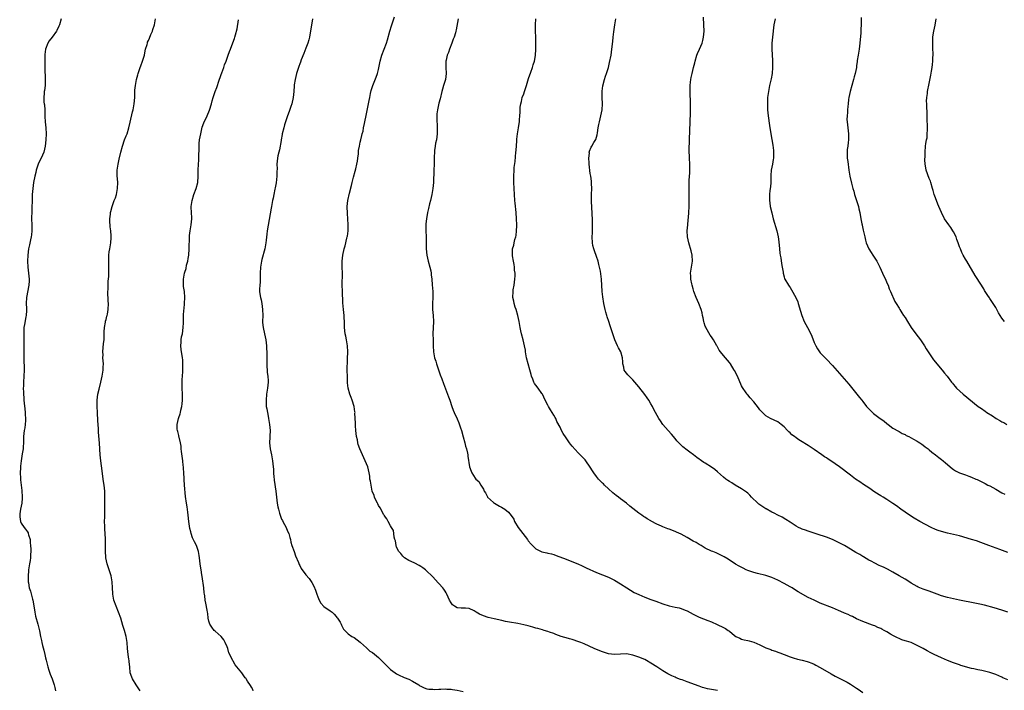
# Model space of a CAD drawing. Units: inches. Extents: x 2574000 to 2577000, y 1557000 to 1560000.
# Drawn here: x 2576028 to 2576354, y 1557851 to 1558073 of the extents above; entities that cross this region are included whole.
import ezdxf

# ---------------------------------------------------------------- set-up
doc = ezdxf.new("R2010")
doc.units = ezdxf.units.IN
doc.header["$MEASUREMENT"] = 0
doc.layers.add('LD25741557_10ft', color=151, linetype='Continuous')

msp = doc.modelspace()

# ---------------------------------------------------------------- linework, layer by layer
at = {"layer": 'LD25741557_10ft'}
for points, elevation in [([(2576042.14, 1558073), (2576041.59, 1558071), (2576041.42, 1558070.58), (2576040.78, 1558069.22), (2576040.65, 1558069), (2576039.22, 1558067), (2576038.24, 1558065.76), (2576037.79, 1558065), (2576036.97, 1558063), (2576036.77, 1558061.23), (2576036.72, 1558060.72), (2576036.74, 1558059), (2576036.79, 1558057.21), (2576036.73, 1558056.73), (2576036.92, 1558053.08), (2576036.9, 1558052.9), (2576036.85, 1558051), (2576036.67, 1558049.33), (2576036.59, 1558049), (2576036.52, 1558048.52), (2576036.39, 1558047), (2576036.48, 1558045.52), (2576036.54, 1558045), (2576036.64, 1558044.64), (2576036.72, 1558043), (2576036.73, 1558041.27), (2576036.8, 1558040.8), (2576036.9, 1558039), (2576037.1, 1558037), (2576037.18, 1558035), (2576037.13, 1558033), (2576036.93, 1558031), (2576036.41, 1558029), (2576035.53, 1558027), (2576034.7, 1558025.3), (2576034.59, 1558025), (2576033.91, 1558023), (2576033.75, 1558022.25), (2576033.44, 1558021), (2576033.05, 1558018.95), (2576032.78, 1558017), (2576032.6, 1558015), (2576032.54, 1558013.46), (2576032.54, 1558012.54), (2576032.49, 1558011), (2576032.42, 1558009.58), (2576032.41, 1558007), (2576032.47, 1558005), (2576032.46, 1558004.46), (2576032.45, 1558003), (2576032.31, 1558001.69), (2576032.21, 1558001), (2576032, 1558000), (2576031.69, 1557998.31), (2576031.41, 1557997), (2576031.11, 1557995), (2576031.02, 1557993), (2576031.16, 1557991), (2576031.42, 1557989), (2576031.58, 1557987), (2576031.54, 1557986.46), (2576031.47, 1557985), (2576030.68, 1557981), (2576030.57, 1557979), (2576030.69, 1557977.31), (2576030.7, 1557977), (2576030.67, 1557976.67), (2576030.64, 1557975), (2576030.54, 1557974.54), (2576030.07, 1557972.07), (2576029.88, 1557971), (2576029.8, 1557969), (2576029.85, 1557967), (2576029.86, 1557965), (2576029.81, 1557962.19), (2576029.81, 1557961), (2576029.9, 1557957), (2576029.86, 1557955), (2576029.74, 1557953), (2576029.7, 1557951.7), (2576029.66, 1557951), (2576029.73, 1557949.73), (2576029.73, 1557949), (2576029.84, 1557947.84), (2576029.87, 1557947), (2576029.94, 1557946.06), (2576030.13, 1557944.13), (2576030.27, 1557943), (2576030.28, 1557942.28), (2576030.42, 1557941), (2576030.33, 1557940.33), (2576030.28, 1557939), (2576030.12, 1557937.88), (2576029.94, 1557937), (2576029.75, 1557935), (2576029.75, 1557933.75), (2576029.73, 1557933), (2576029.64, 1557931.64), (2576029.58, 1557931), (2576029.32, 1557929.32), (2576028.93, 1557927), (2576028.73, 1557925.27), (2576028.73, 1557924.73), (2576028.65, 1557923), (2576028.71, 1557921.29), (2576028.78, 1557920.78), (2576028.96, 1557919), (2576029.2, 1557917.2), (2576029.31, 1557915), (2576029.31, 1557914.69), (2576029.12, 1557913), (2576028.71, 1557911), (2576028.53, 1557909.47), (2576028.46, 1557909), (2576028.5, 1557908.5), (2576028.72, 1557907), (2576029, 1557906.42), (2576029.96, 1557905), (2576030.42, 1557904.42), (2576031, 1557903.5), (2576031.22, 1557903.22), (2576031.31, 1557903), (2576031.4, 1557902.6), (2576031.88, 1557901), (2576031.94, 1557899.94), (2576032.05, 1557899), (2576032.15, 1557897.85), (2576032.14, 1557897), (2576032.05, 1557896.05), (2576032.05, 1557895), (2576031.93, 1557894.07), (2576031.72, 1557893), (2576031.42, 1557891), (2576031.39, 1557890.61), (2576031.28, 1557889), (2576031.28, 1557887), (2576031.33, 1557886.67), (2576031.62, 1557885), (2576031.99, 1557883.99), (2576032.68, 1557881.32), (2576032.78, 1557881), (2576033.14, 1557879.14), (2576033.49, 1557877), (2576033.72, 1557875.72), (2576034.46, 1557873), (2576034.59, 1557872.59), (2576035, 1557870.87), (2576035.35, 1557869), (2576035.64, 1557867.64), (2576035.76, 1557867), (2576036.05, 1557865.95), (2576036.41, 1557864.41), (2576036.79, 1557863), (2576037, 1557861.97), (2576037.18, 1557861.18), (2576037.74, 1557859), (2576038.12, 1557857.88), (2576038.55, 1557856.55), (2576039.18, 1557855), (2576039.86, 1557853), (2576040.09, 1557852.09), (2576040.29, 1557851)], 7770), ([(2576068.27, 1557851), (2576066.98, 1557852.98), (2576065.7, 1557855), (2576065.5, 1557855.5), (2576065, 1557857), (2576064.82, 1557859), (2576064.63, 1557860.63), (2576064.63, 1557861), (2576064.57, 1557861.43), (2576064.29, 1557863), (2576064.1, 1557865), (2576063.99, 1557867), (2576063.67, 1557869), (2576063.1, 1557871), (2576062.57, 1557872.57), (2576062.24, 1557873.76), (2576061.84, 1557875), (2576061.16, 1557877), (2576060.33, 1557879), (2576059.59, 1557881), (2576059.19, 1557883), (2576059.2, 1557883.2), (2576059.14, 1557885), (2576059.05, 1557887), (2576058.63, 1557889), (2576057.32, 1557893), (2576056.88, 1557895), (2576056.76, 1557897.24), (2576056.82, 1557899), (2576056.81, 1557901.19), (2576056.55, 1557904.55), (2576056.58, 1557905.42), (2576056.53, 1557907), (2576056.54, 1557908.54), (2576056.57, 1557909.43), (2576056.63, 1557912.63), (2576056.61, 1557913.39), (2576056.63, 1557915), (2576056.59, 1557916.59), (2576056.57, 1557917), (2576056.36, 1557919), (2576056.2, 1557920.2), (2576056.06, 1557921), (2576055.67, 1557923.67), (2576055.25, 1557927), (2576055.04, 1557929), (2576054.79, 1557932.79), (2576054.5, 1557936.5), (2576054.45, 1557937.55), (2576054.29, 1557940.28), (2576054.26, 1557941), (2576054.19, 1557942.19), (2576054.17, 1557943), (2576054.08, 1557945), (2576054.08, 1557947), (2576054.31, 1557949), (2576054.68, 1557950.68), (2576055.24, 1557953), (2576055.68, 1557955), (2576056.02, 1557957), (2576056.08, 1557957.92), (2576056.1, 1557959), (2576055.99, 1557959.99), (2576055.98, 1557961), (2576056, 1557962), (2576055.96, 1557963), (2576056.2, 1557965.8), (2576056.33, 1557967), (2576056.42, 1557969), (2576056.42, 1557969.58), (2576056.5, 1557971), (2576056.79, 1557972.79), (2576056.82, 1557973.18), (2576057, 1557973.73), (2576057.25, 1557974.75), (2576057.33, 1557975), (2576057.43, 1557975.43), (2576057.74, 1557977), (2576057.8, 1557979), (2576057.73, 1557979.73), (2576057.6, 1557983), (2576057.64, 1557983.64), (2576057.64, 1557985), (2576057.69, 1557986.31), (2576057.86, 1557987.86), (2576057.9, 1557989), (2576057.87, 1557990.13), (2576057.92, 1557991), (2576057.86, 1557993), (2576057.94, 1557994.06), (2576057.94, 1557995), (2576058.03, 1557996.03), (2576058.19, 1557997), (2576058.33, 1557997.67), (2576058.52, 1557999), (2576058.63, 1558000.63), (2576058.67, 1558001), (2576058.66, 1558001.34), (2576058.52, 1558003), (2576058.36, 1558004.36), (2576058.3, 1558005), (2576058.28, 1558005.72), (2576058.28, 1558007), (2576058.47, 1558008.47), (2576058.51, 1558009), (2576058.59, 1558009.41), (2576058.99, 1558011), (2576059.73, 1558013), (2576060.1, 1558013.9), (2576060.42, 1558015), (2576060.83, 1558017), (2576060.89, 1558019), (2576060.71, 1558021.29), (2576060.68, 1558023), (2576060.96, 1558025.04), (2576061.36, 1558026.64), (2576061.91, 1558029), (2576062.41, 1558031), (2576063.12, 1558033), (2576063.68, 1558034.33), (2576063.92, 1558035), (2576064.56, 1558037), (2576065, 1558038.84), (2576065.75, 1558042.25), (2576065.94, 1558043), (2576066.32, 1558045), (2576066.48, 1558047), (2576066.55, 1558048.55), (2576066.55, 1558049.45), (2576066.74, 1558051), (2576067.1, 1558053), (2576067.45, 1558054.55), (2576067.57, 1558055), (2576068.26, 1558057), (2576068.49, 1558057.51), (2576069.08, 1558059), (2576069.66, 1558061), (2576069.85, 1558061.85), (2576070.07, 1558063), (2576070.53, 1558064.53), (2576070.64, 1558065), (2576070.73, 1558065.27), (2576071, 1558065.86), (2576071.33, 1558066.67), (2576071.84, 1558067.84), (2576072.31, 1558069), (2576072.46, 1558069.54), (2576073, 1558071), (2576073.37, 1558073)], 7780), ([(2576105.55, 1557851), (2576105.44, 1557851.44), (2576105, 1557852.18), (2576104.76, 1557852.76), (2576103.78, 1557854.22), (2576103.28, 1557855), (2576103.17, 1557855.17), (2576103, 1557855.36), (2576102.35, 1557856.35), (2576101.86, 1557857), (2576100.22, 1557859), (2576099.66, 1557859.66), (2576099, 1557860.81), (2576098.91, 1557860.91), (2576098.79, 1557861.21), (2576097.57, 1557863.57), (2576097.2, 1557865), (2576097, 1557865.59), (2576096.37, 1557867), (2576095.86, 1557867.86), (2576094.99, 1557868.99), (2576093, 1557870.74), (2576092.74, 1557871), (2576092, 1557872), (2576091.3, 1557873), (2576091, 1557873.98), (2576090.76, 1557875), (2576090.57, 1557876.57), (2576090.5, 1557877), (2576090.36, 1557877.64), (2576090, 1557880), (2576089.79, 1557881), (2576089.65, 1557882.35), (2576089.52, 1557883), (2576089.4, 1557883.4), (2576089.26, 1557885), (2576088.75, 1557888.75), (2576088.64, 1557889.36), (2576088.41, 1557891), (2576088.25, 1557892.25), (2576088.12, 1557893), (2576087.98, 1557894.02), (2576087.88, 1557895), (2576087.78, 1557895.78), (2576087.57, 1557897), (2576087, 1557898.75), (2576086.9, 1557899), (2576086.22, 1557900.22), (2576085.61, 1557901.61), (2576085.13, 1557903), (2576085, 1557903.55), (2576084.69, 1557904.69), (2576084.61, 1557905.39), (2576084.36, 1557907), (2576084.16, 1557909), (2576084, 1557910), (2576083.82, 1557911.82), (2576083.55, 1557913), (2576083.23, 1557915.23), (2576082.91, 1557919), (2576082.79, 1557920.79), (2576082.79, 1557921.21), (2576082.69, 1557923), (2576082.57, 1557924.57), (2576082.56, 1557925), (2576082.52, 1557925.48), (2576082.36, 1557927), (2576081.93, 1557930.07), (2576081.84, 1557931), (2576081.81, 1557931.81), (2576081.63, 1557933), (2576081.13, 1557934.87), (2576081.09, 1557935.09), (2576081, 1557935.33), (2576080.67, 1557936.67), (2576080.57, 1557937), (2576080.51, 1557937.49), (2576080.45, 1557939), (2576080.88, 1557941), (2576081, 1557941.36), (2576081.47, 1557942.53), (2576081.58, 1557943), (2576081.72, 1557943.72), (2576082.03, 1557945), (2576082.13, 1557945.87), (2576082.21, 1557947), (2576082.2, 1557949), (2576082.13, 1557951), (2576082.15, 1557953), (2576082.19, 1557953.81), (2576082.36, 1557956.36), (2576082.37, 1557957), (2576082.34, 1557957.66), (2576082.41, 1557959), (2576082.34, 1557960.34), (2576082.28, 1557961), (2576081.8, 1557963.8), (2576081.67, 1557965), (2576081.8, 1557966.2), (2576081.81, 1557967), (2576081.96, 1557967.96), (2576082.2, 1557969), (2576082.5, 1557971), (2576082.6, 1557972.6), (2576082.63, 1557975), (2576082.74, 1557976.74), (2576082.79, 1557977.21), (2576082.94, 1557979), (2576083.01, 1557981), (2576082.86, 1557983), (2576082.62, 1557984.62), (2576082.59, 1557985), (2576082.6, 1557985.4), (2576082.54, 1557987), (2576082.89, 1557989), (2576083, 1557989.35), (2576083.42, 1557990.58), (2576083.62, 1557991.62), (2576083.99, 1557993), (2576084.15, 1557993.85), (2576084.31, 1557995), (2576084.49, 1557997), (2576084.49, 1557997.51), (2576084.57, 1558000.57), (2576084.55, 1558001), (2576084.58, 1558001.42), (2576084.79, 1558003), (2576085.17, 1558005), (2576085.32, 1558007), (2576085.31, 1558007.31), (2576085.21, 1558009), (2576085.14, 1558010.86), (2576085.14, 1558011), (2576085.4, 1558013), (2576086.05, 1558015), (2576086.81, 1558017), (2576087.27, 1558019), (2576087.38, 1558021), (2576087.4, 1558023), (2576087.51, 1558025), (2576087.62, 1558026.38), (2576087.65, 1558027), (2576087.67, 1558027.67), (2576087.76, 1558030.24), (2576087.76, 1558031), (2576087.81, 1558031.81), (2576087.92, 1558033), (2576088.26, 1558035), (2576088.68, 1558036.68), (2576088.79, 1558037.21), (2576089.31, 1558038.69), (2576090.37, 1558041), (2576091.14, 1558042.86), (2576091.82, 1558045), (2576092.11, 1558045.89), (2576092.44, 1558047), (2576093.1, 1558049), (2576093.61, 1558050.39), (2576093.77, 1558051), (2576094.14, 1558052.14), (2576095, 1558054.65), (2576095.24, 1558055.24), (2576095.9, 1558057), (2576096.17, 1558057.83), (2576096.63, 1558059), (2576097, 1558060.05), (2576097.38, 1558061), (2576097.8, 1558062.2), (2576098.14, 1558063), (2576098.92, 1558065.08), (2576099.44, 1558066.56), (2576099.56, 1558067), (2576099.72, 1558067.72), (2576100.31, 1558069.69), (2576100.75, 1558072.75)], 7790), ([(2576125.24, 1558073), (2576124.2, 1558067), (2576123.96, 1558066.04), (2576123.66, 1558065), (2576123, 1558063.3), (2576122.38, 1558061.62), (2576121.51, 1558059.51), (2576121.25, 1558058.75), (2576121, 1558058.15), (2576120.69, 1558057.31), (2576120.54, 1558057), (2576119.9, 1558055), (2576119.45, 1558053), (2576119.2, 1558051.2), (2576119.14, 1558050.86), (2576119, 1558049), (2576118.79, 1558047), (2576118.35, 1558045), (2576118.03, 1558044.03), (2576117.54, 1558042.46), (2576116.99, 1558041), (2576116.3, 1558039), (2576115.98, 1558038.02), (2576115.7, 1558037), (2576115.23, 1558035), (2576115.21, 1558034.79), (2576114.9, 1558033.1), (2576114.82, 1558032.82), (2576114.3, 1558029.7), (2576114.08, 1558029), (2576113.8, 1558027.8), (2576113.65, 1558027), (2576113.44, 1558025), (2576113.5, 1558023.5), (2576113.45, 1558022.55), (2576113.45, 1558021), (2576113.15, 1558018.85), (2576112.83, 1558017.17), (2576112.71, 1558016.71), (2576112.39, 1558015), (2576112.2, 1558013.8), (2576112.04, 1558013), (2576111.67, 1558011), (2576111.55, 1558010.45), (2576110.27, 1558003), (2576110.11, 1558001.89), (2576109.92, 1557999.92), (2576109.81, 1557999), (2576109.43, 1557997), (2576108.49, 1557993.51), (2576108.38, 1557993), (2576108.07, 1557991), (2576107.97, 1557989), (2576107.95, 1557987.95), (2576107.96, 1557987), (2576107.94, 1557986.06), (2576107.83, 1557985), (2576107.75, 1557983.75), (2576107.73, 1557983), (2576107.82, 1557982.18), (2576107.99, 1557981), (2576108.2, 1557980.2), (2576108.45, 1557979), (2576108.73, 1557977), (2576108.75, 1557975), (2576108.72, 1557973), (2576108.73, 1557972.73), (2576108.91, 1557971), (2576109.34, 1557969), (2576109.74, 1557967), (2576109.98, 1557965), (2576110.06, 1557964.06), (2576110.11, 1557963), (2576110.1, 1557961.9), (2576110.14, 1557961), (2576110.15, 1557960.15), (2576110.13, 1557959), (2576110.14, 1557958.14), (2576110.22, 1557957), (2576110.24, 1557956.24), (2576110.42, 1557955), (2576110.53, 1557953.47), (2576110.53, 1557953), (2576110.36, 1557951), (2576110.04, 1557949), (2576109.85, 1557947), (2576109.87, 1557946.13), (2576109.94, 1557945), (2576110.13, 1557944.13), (2576110.3, 1557943), (2576110.44, 1557942.44), (2576110.71, 1557941), (2576111.01, 1557938.99), (2576111.17, 1557937), (2576111.14, 1557935.14), (2576111.16, 1557934.84), (2576111.03, 1557933), (2576111.18, 1557931), (2576111.62, 1557929), (2576112.03, 1557927), (2576112.24, 1557925), (2576112.28, 1557924.28), (2576112.31, 1557923), (2576112.43, 1557921.57), (2576112.5, 1557921), (2576112.58, 1557920.58), (2576113.14, 1557917), (2576113.56, 1557913), (2576113.8, 1557911.8), (2576113.92, 1557911), (2576114.26, 1557909.74), (2576114.49, 1557909), (2576115, 1557907.78), (2576115.26, 1557907.26), (2576115.36, 1557907), (2576116.46, 1557905), (2576117, 1557903.78), (2576117.38, 1557903), (2576117.69, 1557901.69), (2576117.9, 1557901), (2576118.1, 1557900.1), (2576118.38, 1557899), (2576119.11, 1557897), (2576119.63, 1557895.63), (2576120.59, 1557893.41), (2576120.81, 1557892.81), (2576121, 1557892.42), (2576121.41, 1557891.41), (2576123, 1557889.36), (2576124.08, 1557888.08), (2576125, 1557886.86), (2576125.65, 1557885.65), (2576126.24, 1557884.24), (2576126.67, 1557883), (2576127, 1557882.1), (2576127.44, 1557881), (2576127.96, 1557879.96), (2576129, 1557878.91), (2576131, 1557877.5), (2576131.74, 1557877), (2576132.35, 1557876.35), (2576133, 1557875.63), (2576133.28, 1557875.28), (2576133.52, 1557875), (2576134.31, 1557873.69), (2576134.68, 1557873), (2576134.75, 1557872.75), (2576135.41, 1557871.41), (2576135.87, 1557871), (2576137, 1557869.84), (2576138.19, 1557869), (2576139, 1557868.67), (2576139.92, 1557867.92), (2576141, 1557867.09), (2576141.07, 1557867), (2576143, 1557865.19), (2576144.15, 1557864.15), (2576145, 1557863.64), (2576147, 1557862.04), (2576149, 1557860.04), (2576149.54, 1557859.54), (2576150.07, 1557859), (2576151, 1557858.12), (2576152.47, 1557857), (2576153, 1557856.63), (2576154.07, 1557856.07), (2576155, 1557855.65), (2576155.46, 1557855.46), (2576157, 1557854.86), (2576158.26, 1557854.26), (2576160.29, 1557853), (2576160.72, 1557852.72), (2576161, 1557852.53), (2576162.05, 1557852.05), (2576163, 1557851.71), (2576163.6, 1557851.6), (2576165, 1557851.52), (2576165.51, 1557851.51), (2576167, 1557851.6), (2576167.59, 1557851.59), (2576169, 1557851.67), (2576169.61, 1557851.61), (2576171, 1557851.54), (2576171.45, 1557851.45), (2576173, 1557851.2), (2576175, 1557850.79)], 7800), ([(2576259, 1557851.16), (2576257, 1557851.43), (2576255.69, 1557851.69), (2576255, 1557851.86), (2576254.12, 1557852.12), (2576253, 1557852.51), (2576249, 1557854.03), (2576247.37, 1557854.63), (2576246.81, 1557854.81), (2576245.33, 1557855.33), (2576245, 1557855.48), (2576243.92, 1557855.92), (2576243, 1557856.43), (2576242.62, 1557856.62), (2576242.1, 1557857), (2576241, 1557857.67), (2576238.98, 1557859), (2576237, 1557860.19), (2576235.59, 1557861), (2576235, 1557861.33), (2576233, 1557862.19), (2576231, 1557862.85), (2576229, 1557863.19), (2576227, 1557863.15), (2576225, 1557862.99), (2576223, 1557863.21), (2576221.67, 1557863.67), (2576221, 1557863.87), (2576219, 1557864.68), (2576218.28, 1557865), (2576215, 1557866.54), (2576213.92, 1557867), (2576213.25, 1557867.25), (2576211, 1557867.95), (2576210.15, 1557868.15), (2576209, 1557868.52), (2576208.61, 1557868.61), (2576207.42, 1557869), (2576205.61, 1557869.61), (2576205, 1557869.92), (2576203.55, 1557870.45), (2576203, 1557870.63), (2576201.7, 1557871), (2576201.17, 1557871.17), (2576199.61, 1557871.61), (2576199, 1557871.76), (2576198.05, 1557872.05), (2576196.48, 1557872.47), (2576195, 1557872.84), (2576193, 1557873.26), (2576190.28, 1557873.72), (2576189, 1557873.96), (2576187.8, 1557874.2), (2576185.23, 1557874.77), (2576184.24, 1557875), (2576183.25, 1557875.25), (2576181.76, 1557875.76), (2576180.39, 1557876.39), (2576179.33, 1557877), (2576179, 1557877.22), (2576178.6, 1557877.4), (2576177, 1557878.18), (2576175.72, 1557878.28), (2576175, 1557878.36), (2576174.34, 1557878.34), (2576173, 1557878.43), (2576172.15, 1557879), (2576171.48, 1557879.48), (2576171, 1557880.04), (2576170.51, 1557881), (2576170.08, 1557881.92), (2576169.62, 1557883), (2576169.4, 1557883.4), (2576169, 1557883.93), (2576168.58, 1557884.58), (2576168.27, 1557885), (2576167, 1557886.46), (2576166.72, 1557886.72), (2576165, 1557888.66), (2576164.82, 1557888.82), (2576164.65, 1557889), (2576163, 1557890.57), (2576162.5, 1557891), (2576161.67, 1557891.67), (2576161, 1557892.08), (2576160.45, 1557892.45), (2576159, 1557893.16), (2576157.79, 1557893.79), (2576157, 1557894.13), (2576155.61, 1557895), (2576155, 1557895.48), (2576154.34, 1557896.34), (2576153.78, 1557897), (2576153, 1557898.53), (2576152.83, 1557899), (2576152.59, 1557900.59), (2576152.44, 1557901), (2576152.18, 1557901.82), (2576152.08, 1557903), (2576151.95, 1557903.95), (2576151.29, 1557905), (2576151, 1557905.51), (2576150.21, 1557907), (2576149.81, 1557907.81), (2576149, 1557908.83), (2576148.95, 1557908.95), (2576148.8, 1557909.2), (2576147.53, 1557911.53), (2576147, 1557912.26), (2576146.77, 1557912.77), (2576146.64, 1557913), (2576146.26, 1557913.74), (2576145.7, 1557915), (2576145.55, 1557915.55), (2576144.97, 1557917), (2576144.55, 1557919), (2576144.34, 1557920.34), (2576144.2, 1557921), (2576144.1, 1557921.9), (2576143.96, 1557923), (2576143.52, 1557925), (2576142.65, 1557927), (2576141.71, 1557929), (2576140.87, 1557931), (2576140.35, 1557932.35), (2576140.2, 1557933), (2576140.03, 1557933.97), (2576139.77, 1557935), (2576139.52, 1557937), (2576139.4, 1557938.6), (2576139.39, 1557939), (2576139.41, 1557939.41), (2576139.24, 1557942.76), (2576139.25, 1557943), (2576139.24, 1557943.24), (2576138.99, 1557944.99), (2576138.32, 1557947), (2576137.95, 1557947.95), (2576137.51, 1557949), (2576136.98, 1557951), (2576136.8, 1557952.8), (2576136.8, 1557953.2), (2576136.72, 1557955), (2576136.7, 1557956.7), (2576136.75, 1557960.75), (2576136.83, 1557963), (2576136.82, 1557965), (2576136.49, 1557967), (2576136.22, 1557968.22), (2576136.03, 1557969), (2576135.81, 1557971), (2576135.78, 1557971.78), (2576135.78, 1557973), (2576135.71, 1557974.29), (2576135.65, 1557975), (2576135.43, 1557977), (2576135.23, 1557979.23), (2576135.08, 1557983.08), (2576135.02, 1557985), (2576135.08, 1557989), (2576135.01, 1557990.99), (2576134.98, 1557993.02), (2576135.18, 1557995), (2576135.66, 1557997), (2576135.99, 1557998.01), (2576136.54, 1558000.54), (2576136.66, 1558001), (2576136.72, 1558001.28), (2576136.94, 1558003), (2576137.03, 1558005), (2576136.93, 1558007), (2576136.75, 1558008.75), (2576136.67, 1558011), (2576136.87, 1558013), (2576137.41, 1558015.41), (2576138.07, 1558017.93), (2576138.28, 1558019), (2576138.74, 1558020.74), (2576139.33, 1558022.67), (2576139.51, 1558023.51), (2576139.9, 1558025), (2576140.04, 1558025.96), (2576140.24, 1558027), (2576140.44, 1558028.44), (2576140.45, 1558029), (2576140.45, 1558029.55), (2576140.72, 1558031), (2576141, 1558032.28), (2576141.18, 1558033), (2576141.48, 1558034.52), (2576141.67, 1558035), (2576141.9, 1558035.9), (2576142.1, 1558037), (2576142.42, 1558038.42), (2576142.52, 1558039), (2576142.94, 1558041.06), (2576143.34, 1558043.34), (2576143.7, 1558045), (2576143.97, 1558046.03), (2576144.12, 1558047), (2576144.41, 1558048.41), (2576144.63, 1558049.37), (2576145, 1558050.68), (2576145.1, 1558051), (2576146.25, 1558053.75), (2576146.68, 1558055), (2576147, 1558056.28), (2576147.52, 1558059), (2576148.11, 1558061), (2576148.9, 1558063), (2576149.62, 1558065), (2576149.95, 1558066.05), (2576150.79, 1558069), (2576151.31, 1558070.69), (2576151.67, 1558071.67), (2576152.32, 1558073.68)], 7810), ([(2576173.39, 1558073), (2576172.66, 1558069.34), (2576172.59, 1558069), (2576172.45, 1558068.45), (2576172.01, 1558067), (2576171.73, 1558066.27), (2576171.29, 1558065), (2576170.48, 1558063), (2576170.11, 1558061.89), (2576169.73, 1558061), (2576169.35, 1558059.35), (2576169.29, 1558059), (2576169.3, 1558057), (2576169.37, 1558055), (2576169.11, 1558053), (2576168.54, 1558051), (2576168.21, 1558049.79), (2576167.96, 1558049), (2576167.38, 1558046.62), (2576167, 1558045.19), (2576166.48, 1558043), (2576166.32, 1558041.68), (2576166.27, 1558041), (2576166.32, 1558040.32), (2576166.31, 1558039), (2576166.37, 1558038.37), (2576166.39, 1558036.39), (2576166.36, 1558035), (2576166.13, 1558033), (2576165.9, 1558031.9), (2576165.75, 1558031), (2576165.54, 1558029.54), (2576165.48, 1558029), (2576165.41, 1558027.41), (2576165.36, 1558025), (2576165.29, 1558023), (2576165.21, 1558019), (2576165, 1558017), (2576164.61, 1558015), (2576164.18, 1558013), (2576163.89, 1558011.89), (2576163.59, 1558010.41), (2576163.2, 1558009), (2576162.82, 1558007), (2576162.69, 1558005.31), (2576162.7, 1558004.7), (2576162.7, 1558003), (2576162.74, 1558001), (2576162.75, 1557999), (2576162.78, 1557997), (2576162.99, 1557995), (2576163.48, 1557993), (2576164.03, 1557991), (2576164.28, 1557989.72), (2576164.4, 1557989), (2576164.44, 1557988.44), (2576164.63, 1557987), (2576164.8, 1557985.2), (2576164.96, 1557983), (2576164.96, 1557981), (2576164.88, 1557979), (2576164.91, 1557977), (2576165.1, 1557975), (2576165.21, 1557973), (2576164.99, 1557969), (2576165.03, 1557967), (2576165.1, 1557965), (2576165.21, 1557963), (2576165.57, 1557961), (2576165.93, 1557959.93), (2576166.21, 1557959), (2576167.44, 1557955.44), (2576167.96, 1557954.04), (2576168.5, 1557952.5), (2576169.8, 1557949), (2576170.1, 1557948.1), (2576170.54, 1557947), (2576171.27, 1557945), (2576171.72, 1557943.72), (2576172.05, 1557943), (2576173, 1557940.83), (2576173.53, 1557939.53), (2576174.07, 1557937.93), (2576174.41, 1557937), (2576175.02, 1557934.98), (2576175.56, 1557933), (2576175.8, 1557931.8), (2576176.09, 1557931), (2576176.43, 1557929.57), (2576176.51, 1557929), (2576176.56, 1557928.56), (2576177.08, 1557925), (2576177.58, 1557923.58), (2576177.81, 1557923), (2576179, 1557921.24), (2576179.2, 1557921), (2576180.14, 1557920.14), (2576180.84, 1557919), (2576181.68, 1557917.68), (2576181.92, 1557917), (2576182.38, 1557916.38), (2576183, 1557915.13), (2576183.08, 1557915), (2576185, 1557913.23), (2576185.33, 1557913), (2576186.41, 1557912.41), (2576187, 1557912.02), (2576187.71, 1557911.71), (2576188.76, 1557911), (2576190.01, 1557910.01), (2576190.89, 1557908.89), (2576191.68, 1557907.68), (2576191.97, 1557907), (2576193.21, 1557905), (2576193.98, 1557903.98), (2576194.68, 1557903), (2576196.22, 1557901), (2576196.52, 1557900.52), (2576197.43, 1557899.43), (2576199, 1557897.9), (2576200.98, 1557896.98), (2576202.6, 1557896.6), (2576203, 1557896.53), (2576204.23, 1557896.23), (2576205, 1557896.01), (2576205.75, 1557895.75), (2576209, 1557894.48), (2576209.78, 1557894.22), (2576212.93, 1557893), (2576214.31, 1557892.31), (2576215, 1557891.99), (2576215.65, 1557891.65), (2576219, 1557890.06), (2576223, 1557888.55), (2576224.06, 1557888.06), (2576225, 1557887.59), (2576227, 1557886.38), (2576229.04, 1557885), (2576230.25, 1557884.25), (2576231.54, 1557883.54), (2576233, 1557882.83), (2576235, 1557881.96), (2576237, 1557881.2), (2576238.61, 1557880.61), (2576241, 1557879.79), (2576243, 1557879.15), (2576245, 1557878.69), (2576246.41, 1557878.41), (2576247, 1557878.23), (2576248.31, 1557877.69), (2576249, 1557877.44), (2576251, 1557876.35), (2576253, 1557875.36), (2576255.78, 1557874.22), (2576257, 1557873.76), (2576258.94, 1557872.94), (2576261, 1557871.99), (2576261.63, 1557871.63), (2576262.54, 1557871), (2576263, 1557870.71), (2576264.65, 1557869.35), (2576265.1, 1557869), (2576266.37, 1557868.37), (2576267, 1557868.08), (2576267.89, 1557867.89), (2576269, 1557867.6), (2576269.51, 1557867.51), (2576271.06, 1557867.06), (2576273, 1557866.23), (2576274.53, 1557865.47), (2576275, 1557865.26), (2576275.63, 1557865), (2576276.64, 1557864.64), (2576277, 1557864.49), (2576278.15, 1557864.15), (2576279, 1557863.83), (2576279.62, 1557863.62), (2576281.08, 1557863), (2576283, 1557862.27), (2576284.03, 1557861.97), (2576285.48, 1557861.48), (2576287, 1557861.15), (2576288.68, 1557860.68), (2576289, 1557860.58), (2576290.16, 1557860.16), (2576291, 1557859.8), (2576291.55, 1557859.55), (2576293, 1557858.76), (2576296.59, 1557856.59), (2576297.88, 1557855.88), (2576299.7, 1557855), (2576301, 1557854.33), (2576301.84, 1557853.84), (2576303, 1557853.22), (2576304.32, 1557852.32), (2576305, 1557851.93), (2576305.52, 1557851.52), (2576307, 1557850.5)], 7820), ([(2576355, 1557854.62), (2576353.35, 1557855.35), (2576353, 1557855.51), (2576351.96, 1557855.96), (2576351, 1557856.4), (2576349, 1557857.1), (2576346.31, 1557857.69), (2576345, 1557857.95), (2576343.71, 1557858.29), (2576343, 1557858.45), (2576339.43, 1557859.43), (2576339, 1557859.56), (2576337, 1557860.24), (2576335, 1557861.02), (2576333, 1557861.88), (2576330.64, 1557863), (2576329.55, 1557863.55), (2576328.26, 1557864.26), (2576327, 1557865), (2576325, 1557866.04), (2576323, 1557866.94), (2576321.42, 1557867.42), (2576321, 1557867.57), (2576319.91, 1557867.91), (2576319, 1557868.28), (2576318.5, 1557868.5), (2576317.59, 1557869), (2576317.19, 1557869.19), (2576316.23, 1557869.77), (2576315, 1557870.49), (2576314.1, 1557871), (2576313.37, 1557871.37), (2576313, 1557871.59), (2576311.98, 1557871.98), (2576311, 1557872.45), (2576310.57, 1557872.57), (2576309, 1557873.13), (2576308.77, 1557873.23), (2576307, 1557873.89), (2576305, 1557874.86), (2576303.58, 1557875.58), (2576303, 1557875.82), (2576302.22, 1557876.22), (2576301, 1557876.68), (2576300.79, 1557876.79), (2576299, 1557877.57), (2576298.03, 1557877.97), (2576297, 1557878.44), (2576293, 1557880.02), (2576292.31, 1557880.31), (2576290.93, 1557880.93), (2576289, 1557881.89), (2576285.72, 1557883.72), (2576284.48, 1557884.48), (2576283.65, 1557885), (2576283, 1557885.38), (2576281, 1557886.51), (2576279, 1557887.55), (2576277.99, 1557887.99), (2576277, 1557888.45), (2576275, 1557889.1), (2576272.21, 1557889.79), (2576271, 1557890.15), (2576270.38, 1557890.38), (2576269, 1557890.82), (2576268.53, 1557891), (2576267.49, 1557891.49), (2576266.16, 1557892.16), (2576264.92, 1557892.92), (2576262.52, 1557894.52), (2576261.28, 1557895.29), (2576259.96, 1557895.96), (2576258.56, 1557896.56), (2576257.44, 1557897), (2576257, 1557897.19), (2576255, 1557898.2), (2576253.58, 1557899), (2576253.22, 1557899.22), (2576253, 1557899.34), (2576251.97, 1557899.97), (2576251, 1557900.5), (2576249, 1557901.68), (2576247, 1557902.77), (2576245.49, 1557903.49), (2576245, 1557903.68), (2576243, 1557904.46), (2576242.58, 1557904.58), (2576241.51, 1557905), (2576241, 1557905.22), (2576240.54, 1557905.46), (2576239, 1557906.12), (2576237.1, 1557907.1), (2576237, 1557907.17), (2576235.81, 1557907.81), (2576235, 1557908.35), (2576234.6, 1557908.6), (2576234.06, 1557909), (2576233, 1557909.72), (2576230.04, 1557912.04), (2576228.97, 1557913), (2576227, 1557914.45), (2576226.28, 1557915), (2576225.52, 1557915.52), (2576224.41, 1557916.41), (2576223, 1557917.73), (2576221.71, 1557919), (2576221.36, 1557919.36), (2576221, 1557919.68), (2576220.33, 1557920.33), (2576219.71, 1557921), (2576219, 1557921.84), (2576218.13, 1557923), (2576217.72, 1557923.72), (2576217, 1557924.89), (2576215.53, 1557927), (2576215.32, 1557927.32), (2576214.35, 1557928.35), (2576213.66, 1557929), (2576213, 1557929.67), (2576211, 1557931.85), (2576210.49, 1557932.49), (2576210.15, 1557933), (2576209, 1557934.57), (2576208.04, 1557936.04), (2576207.52, 1557937), (2576207, 1557938.11), (2576205.99, 1557939.99), (2576205.56, 1557941), (2576205.35, 1557941.35), (2576205, 1557942.07), (2576204.41, 1557943), (2576203.83, 1557943.83), (2576203.19, 1557945), (2576203, 1557945.39), (2576202.12, 1557947), (2576201.16, 1557949), (2576201, 1557949.27), (2576199.79, 1557951), (2576199, 1557951.98), (2576198.6, 1557952.6), (2576198.39, 1557953), (2576198.03, 1557953.97), (2576197.62, 1557955), (2576197.49, 1557955.49), (2576197, 1557957.09), (2576196.44, 1557959), (2576195.94, 1557961), (2576195.6, 1557963), (2576195.56, 1557963.56), (2576195.28, 1557965), (2576194.81, 1557967), (2576194.26, 1557969), (2576194.09, 1557969.91), (2576193.85, 1557971), (2576193.72, 1557971.72), (2576193.54, 1557973), (2576193.07, 1557975), (2576192.46, 1557977), (2576192.19, 1557977.81), (2576191.83, 1557979), (2576191.73, 1557979.73), (2576191.43, 1557981), (2576191.47, 1557983), (2576191.55, 1557983.55), (2576191.81, 1557985), (2576191.97, 1557986.03), (2576192.1, 1557987), (2576192.13, 1557988.13), (2576192.13, 1557989), (2576192, 1557990), (2576191.93, 1557991), (2576191.86, 1557991.86), (2576191.58, 1557993), (2576191.26, 1557994.74), (2576191.24, 1557995), (2576191.33, 1557997), (2576191.75, 1557998.25), (2576191.87, 1557999), (2576192.09, 1558000.09), (2576192.39, 1558001), (2576192.51, 1558001.49), (2576192.65, 1558003), (2576192.67, 1558004.67), (2576192.69, 1558005), (2576192.62, 1558007), (2576192.49, 1558009), (2576192.16, 1558012.16), (2576192.09, 1558013), (2576191.94, 1558015), (2576191.74, 1558019), (2576191.71, 1558021), (2576191.82, 1558023), (2576191.89, 1558023.89), (2576192.14, 1558025.86), (2576192.44, 1558029), (2576192.45, 1558029.55), (2576192.7, 1558032.7), (2576192.69, 1558033.31), (2576192.94, 1558035), (2576193.29, 1558037), (2576193.51, 1558038.49), (2576193.6, 1558039), (2576193.63, 1558039.63), (2576193.74, 1558041), (2576193.8, 1558042.2), (2576193.78, 1558043), (2576193.83, 1558043.83), (2576193.99, 1558045), (2576194.24, 1558045.76), (2576194.53, 1558047), (2576195, 1558048.26), (2576195.24, 1558049), (2576195.71, 1558050.29), (2576195.88, 1558051), (2576196.63, 1558053.37), (2576197.38, 1558055.38), (2576197.95, 1558057), (2576198.15, 1558057.85), (2576198.54, 1558059), (2576198.92, 1558060.92), (2576199.05, 1558063), (2576198.95, 1558067), (2576198.91, 1558069), (2576198.91, 1558071), (2576199.03, 1558073)], 7830), ([(2576355, 1557877), (2576353, 1557877.71), (2576350.46, 1557878.46), (2576347.28, 1557879.28), (2576345.67, 1557879.67), (2576344.02, 1557880.02), (2576339, 1557881.01), (2576337, 1557881.38), (2576335, 1557881.8), (2576333, 1557882.41), (2576331.57, 1557883), (2576329, 1557883.98), (2576327, 1557884.64), (2576325.3, 1557885.3), (2576325, 1557885.44), (2576323, 1557886.62), (2576321.55, 1557887.55), (2576321, 1557887.89), (2576319.09, 1557889), (2576317, 1557890.18), (2576315.17, 1557891.17), (2576313.83, 1557891.83), (2576313, 1557892.21), (2576312.47, 1557892.47), (2576311, 1557893.17), (2576309.82, 1557893.82), (2576309, 1557894.23), (2576307.26, 1557895.26), (2576307, 1557895.4), (2576306.02, 1557896.02), (2576304.76, 1557896.76), (2576303, 1557897.84), (2576301, 1557899), (2576299.67, 1557899.67), (2576299, 1557900.06), (2576298.32, 1557900.32), (2576297, 1557900.98), (2576295, 1557901.75), (2576294.07, 1557902.07), (2576293, 1557902.45), (2576289.59, 1557903.59), (2576289, 1557903.75), (2576288.09, 1557904.09), (2576287, 1557904.45), (2576286.61, 1557904.61), (2576285.83, 1557905), (2576285, 1557905.45), (2576283, 1557906.78), (2576281.64, 1557907.64), (2576280.35, 1557908.35), (2576278.99, 1557909), (2576277.7, 1557909.7), (2576277, 1557910.06), (2576275.14, 1557911.14), (2576275, 1557911.2), (2576273, 1557912.52), (2576272.72, 1557912.72), (2576272.4, 1557913), (2576270.28, 1557915), (2576269.67, 1557915.67), (2576269, 1557916.27), (2576268.6, 1557916.6), (2576267, 1557917.71), (2576264.86, 1557919), (2576263.71, 1557919.71), (2576263, 1557920.19), (2576262.49, 1557920.49), (2576261.81, 1557921), (2576261, 1557921.64), (2576259, 1557923.39), (2576258.11, 1557924.11), (2576257, 1557924.94), (2576255, 1557926.22), (2576254.49, 1557926.49), (2576253.79, 1557927), (2576253.32, 1557927.32), (2576253, 1557927.56), (2576252.15, 1557928.15), (2576251.11, 1557929), (2576249.85, 1557929.85), (2576249, 1557930.51), (2576247.62, 1557931.62), (2576247, 1557932.18), (2576245.63, 1557933.63), (2576245, 1557934.33), (2576243.78, 1557935.78), (2576242.69, 1557937), (2576240.98, 1557939), (2576240.19, 1557940.19), (2576239.62, 1557941), (2576237.99, 1557943.99), (2576237.5, 1557945), (2576237, 1557945.88), (2576236.34, 1557947), (2576235.78, 1557947.78), (2576235, 1557948.97), (2576233, 1557951.5), (2576231.72, 1557953), (2576231, 1557953.79), (2576229.4, 1557955.4), (2576228.49, 1557956.49), (2576228.24, 1557957), (2576228.1, 1557957.9), (2576227.77, 1557959), (2576227.72, 1557959.72), (2576227.59, 1557961), (2576227.04, 1557963), (2576226.33, 1557964.33), (2576225.93, 1557965), (2576225.08, 1557967), (2576224.48, 1557969), (2576223.59, 1557971.59), (2576223.07, 1557973), (2576222.6, 1557974.6), (2576222.45, 1557975), (2576222.15, 1557976.15), (2576221.88, 1557977), (2576221.45, 1557979), (2576221.14, 1557981.14), (2576220.95, 1557983), (2576220.67, 1557987), (2576220.36, 1557989.64), (2576220.09, 1557991), (2576219.82, 1557991.82), (2576219.55, 1557993), (2576219, 1557994.48), (2576218.36, 1557996.36), (2576218.12, 1557997), (2576217.87, 1557998.13), (2576217.7, 1557999), (2576217.64, 1558001), (2576217.69, 1558002.31), (2576217.68, 1558003.68), (2576217.7, 1558005), (2576217.7, 1558006.31), (2576217.61, 1558009), (2576217.53, 1558010.47), (2576217.41, 1558013), (2576217.42, 1558015), (2576217.47, 1558017), (2576217.4, 1558018.6), (2576217.41, 1558019), (2576217.38, 1558019.38), (2576217.15, 1558021), (2576217, 1558021.89), (2576216.64, 1558025), (2576216.58, 1558025.42), (2576216.49, 1558027), (2576216.68, 1558028.68), (2576216.64, 1558029), (2576216.7, 1558029.3), (2576217.33, 1558030.67), (2576217.53, 1558031), (2576218.19, 1558032.19), (2576218.79, 1558033.21), (2576219, 1558033.89), (2576219.24, 1558034.76), (2576219.33, 1558035.33), (2576219.63, 1558037), (2576219.87, 1558038.13), (2576220.01, 1558039), (2576220.52, 1558041), (2576220.93, 1558043), (2576221, 1558045), (2576220.9, 1558047), (2576220.9, 1558049.1), (2576221.12, 1558050.88), (2576221.71, 1558053), (2576222.06, 1558054.06), (2576222.4, 1558055), (2576223, 1558056.99), (2576223.38, 1558058.62), (2576223.86, 1558061), (2576224.02, 1558061.98), (2576224.16, 1558063), (2576224.43, 1558065.57), (2576224.56, 1558067), (2576224.77, 1558068.77), (2576225.08, 1558071), (2576225.48, 1558073)], 7840), ([(2576355, 1557896.69), (2576352.3, 1557897.7), (2576348.73, 1557899), (2576346.04, 1557900.04), (2576344.56, 1557900.56), (2576343, 1557901.04), (2576339, 1557902.19), (2576337, 1557902.72), (2576335, 1557903.14), (2576333, 1557903.62), (2576331.97, 1557903.97), (2576331, 1557904.32), (2576329.57, 1557905), (2576325.85, 1557907), (2576324.05, 1557908.05), (2576322.47, 1557909), (2576319.58, 1557911), (2576318.12, 1557912.12), (2576316.94, 1557912.94), (2576315, 1557914.24), (2576313.8, 1557915), (2576313, 1557915.47), (2576311, 1557916.7), (2576309, 1557918.03), (2576307.24, 1557919.24), (2576306.04, 1557920.04), (2576304.66, 1557921), (2576303, 1557922.23), (2576299.35, 1557925), (2576296.45, 1557927), (2576295.56, 1557927.56), (2576295, 1557927.95), (2576294.34, 1557928.34), (2576293.47, 1557929), (2576291, 1557930.73), (2576289.62, 1557931.62), (2576289, 1557932.06), (2576288.41, 1557932.41), (2576287, 1557933.31), (2576285.94, 1557933.94), (2576285, 1557934.62), (2576284.43, 1557935), (2576283.62, 1557935.62), (2576283, 1557936.24), (2576282.58, 1557936.58), (2576282.14, 1557937), (2576281, 1557938.22), (2576280.06, 1557939), (2576279.46, 1557939.46), (2576279, 1557939.84), (2576276.57, 1557941), (2576275, 1557941.86), (2576273.4, 1557943.4), (2576273, 1557943.89), (2576272.52, 1557944.52), (2576271, 1557946.5), (2576269.78, 1557947.78), (2576269, 1557948.81), (2576268.84, 1557949), (2576268.54, 1557949.46), (2576267.27, 1557951.27), (2576267, 1557951.82), (2576265.59, 1557955), (2576265, 1557956.16), (2576264.73, 1557956.73), (2576264.58, 1557957), (2576263.32, 1557959), (2576263, 1557959.45), (2576261.65, 1557961), (2576261, 1557961.82), (2576260, 1557963), (2576259.57, 1557963.57), (2576258.89, 1557964.89), (2576258.85, 1557965), (2576257.72, 1557967), (2576257, 1557967.95), (2576256.57, 1557968.57), (2576255.17, 1557971), (2576255.14, 1557971.14), (2576255, 1557971.51), (2576254.65, 1557972.65), (2576254.5, 1557973), (2576254.3, 1557974.3), (2576254.08, 1557975), (2576253.91, 1557975.91), (2576253.59, 1557977), (2576252.85, 1557979), (2576252.03, 1557981), (2576251.26, 1557983), (2576251, 1557983.81), (2576250.66, 1557985), (2576250.54, 1557985.46), (2576250.2, 1557987), (2576250.16, 1557988.16), (2576250.06, 1557989), (2576250.32, 1557990.32), (2576250.43, 1557991), (2576250.81, 1557993), (2576250.69, 1557995), (2576250.35, 1557996.35), (2576249.56, 1557999), (2576249.14, 1558001), (2576249.04, 1558003), (2576249.17, 1558005), (2576249.37, 1558006.63), (2576249.42, 1558007.42), (2576249.58, 1558009), (2576249.69, 1558011), (2576249.71, 1558013), (2576249.69, 1558014.31), (2576249.63, 1558015.63), (2576249.63, 1558017), (2576249.7, 1558019.7), (2576249.84, 1558022.16), (2576249.88, 1558023), (2576249.89, 1558025), (2576249.75, 1558027), (2576249.73, 1558027.73), (2576249.63, 1558029), (2576249.67, 1558029.67), (2576249.66, 1558031), (2576249.73, 1558031.73), (2576249.78, 1558034.22), (2576249.83, 1558035), (2576249.89, 1558037), (2576249.95, 1558038.05), (2576250.02, 1558040.02), (2576250.08, 1558041), (2576250.1, 1558041.9), (2576250.07, 1558044.07), (2576250.09, 1558045.91), (2576250.01, 1558048.01), (2576250.02, 1558049), (2576250, 1558050), (2576250.03, 1558051), (2576250.1, 1558052.1), (2576250.21, 1558053), (2576250.36, 1558053.64), (2576250.61, 1558055), (2576251.09, 1558057), (2576251.49, 1558058.51), (2576251.6, 1558059), (2576252.23, 1558061), (2576252.44, 1558061.56), (2576253.09, 1558063), (2576253.92, 1558065), (2576254.13, 1558065.87), (2576254.44, 1558067), (2576254.6, 1558069), (2576254.55, 1558071), (2576254.37, 1558073.63)], 7850), ([(2576278.03, 1558073), (2576277.67, 1558071), (2576277.16, 1558067), (2576276.96, 1558065), (2576276.95, 1558063), (2576277.11, 1558061.11), (2576277.25, 1558059.25), (2576277.23, 1558057), (2576277.04, 1558055), (2576276.75, 1558053.25), (2576276.24, 1558051), (2576275.83, 1558049), (2576275.6, 1558047), (2576275.53, 1558045), (2576275.57, 1558043), (2576275.75, 1558041), (2576276.24, 1558037.76), (2576276.69, 1558035), (2576277.33, 1558031.33), (2576277.54, 1558029.54), (2576277.56, 1558029), (2576277.53, 1558027.53), (2576277.48, 1558027), (2576277.39, 1558026.61), (2576277.15, 1558025), (2576276.81, 1558023), (2576276.69, 1558021.31), (2576276.62, 1558020.62), (2576276.6, 1558019), (2576276.5, 1558017.5), (2576276.35, 1558016.35), (2576276.2, 1558015), (2576276.2, 1558013.8), (2576276.18, 1558013), (2576276.27, 1558012.27), (2576276.47, 1558011), (2576276.93, 1558008.93), (2576277.46, 1558007), (2576278.66, 1558003), (2576279.12, 1558001), (2576279.32, 1557999.32), (2576279.49, 1557997), (2576279.63, 1557995.63), (2576279.72, 1557995), (2576279.9, 1557994.1), (2576280.19, 1557992.19), (2576280.42, 1557991), (2576280.67, 1557989.33), (2576280.7, 1557989), (2576281, 1557987.78), (2576281.17, 1557987.17), (2576281.24, 1557987), (2576282.45, 1557985), (2576282.7, 1557984.7), (2576283, 1557984.24), (2576283.52, 1557983.52), (2576284.95, 1557981), (2576285.53, 1557979.53), (2576285.71, 1557979), (2576286.45, 1557976.45), (2576286.89, 1557975), (2576287.67, 1557973), (2576288.76, 1557971), (2576289.57, 1557969.57), (2576290.18, 1557968.18), (2576291, 1557966.06), (2576291.54, 1557965), (2576292.06, 1557964.06), (2576292.76, 1557963), (2576293, 1557962.69), (2576294.55, 1557961), (2576295, 1557960.57), (2576297, 1557958.49), (2576300.09, 1557955), (2576302.37, 1557952.37), (2576305.02, 1557949), (2576305.96, 1557947.96), (2576306.67, 1557947), (2576307, 1557946.62), (2576308.3, 1557945), (2576309, 1557944.19), (2576309.58, 1557943.58), (2576310.6, 1557942.6), (2576311, 1557942.29), (2576312.82, 1557941), (2576313, 1557940.85), (2576314.07, 1557940.07), (2576315, 1557939.29), (2576315.43, 1557939), (2576317, 1557937.84), (2576318.81, 1557936.81), (2576319, 1557936.74), (2576320.05, 1557936.05), (2576321, 1557935.67), (2576321.4, 1557935.4), (2576322.23, 1557935), (2576323.84, 1557934.16), (2576325, 1557933.51), (2576325.31, 1557933.31), (2576325.84, 1557933), (2576326.52, 1557932.52), (2576327, 1557932.22), (2576327.68, 1557931.68), (2576328.61, 1557931), (2576329, 1557930.68), (2576329.89, 1557929.89), (2576331, 1557929.04), (2576332.12, 1557928.12), (2576333, 1557927.48), (2576333.59, 1557927), (2576334.34, 1557926.34), (2576336.52, 1557924.52), (2576337, 1557924.18), (2576337.71, 1557923.71), (2576339, 1557923.05), (2576341, 1557922.36), (2576342.03, 1557921.97), (2576343, 1557921.64), (2576344.38, 1557921), (2576344.81, 1557920.81), (2576346.18, 1557920.18), (2576347.49, 1557919.49), (2576348.39, 1557919), (2576349, 1557918.7), (2576351, 1557917.62), (2576353, 1557916.48), (2576354.01, 1557916.01)], 7860), ([(2576306.51, 1558073.49), (2576306.47, 1558071), (2576306.4, 1558069.6), (2576306.39, 1558069), (2576306.35, 1558068.35), (2576306.06, 1558065), (2576305.82, 1558063), (2576305.49, 1558061), (2576305.22, 1558059.22), (2576305.15, 1558058.85), (2576305, 1558057.61), (2576304.9, 1558056.9), (2576304.51, 1558055), (2576304.18, 1558053.82), (2576303.98, 1558053), (2576303.4, 1558051), (2576302.85, 1558049), (2576302.43, 1558047), (2576302.36, 1558046.36), (2576302.18, 1558045), (2576302.08, 1558044.08), (2576302, 1558043), (2576301.96, 1558042.04), (2576301.83, 1558041), (2576301.79, 1558039.79), (2576301.82, 1558039), (2576302.3, 1558035), (2576302.3, 1558033), (2576302.19, 1558032.19), (2576302.05, 1558031), (2576301.91, 1558029.91), (2576301.83, 1558029), (2576301.86, 1558027.86), (2576301.91, 1558027), (2576302.05, 1558025.95), (2576302.4, 1558023), (2576302.72, 1558021), (2576303.27, 1558018.73), (2576303.75, 1558017), (2576304.04, 1558016.04), (2576304.33, 1558015), (2576305, 1558013.04), (2576305.6, 1558011), (2576305.77, 1558010.23), (2576306.02, 1558009), (2576306.34, 1558007), (2576306.69, 1558005.31), (2576306.77, 1558005), (2576306.83, 1558004.83), (2576307.21, 1558003.21), (2576307.28, 1558002.72), (2576307.66, 1558001), (2576307.94, 1557999.94), (2576308.17, 1557999), (2576309.04, 1557997), (2576309.78, 1557995.78), (2576310.34, 1557995), (2576311.62, 1557993), (2576312.06, 1557992.06), (2576312.63, 1557991), (2576313.57, 1557989), (2576313.99, 1557987.99), (2576314.48, 1557987), (2576315, 1557985.79), (2576315.39, 1557985), (2576315.78, 1557983.78), (2576316.22, 1557983), (2576317.62, 1557979.62), (2576318.04, 1557979), (2576319, 1557977.48), (2576319.25, 1557977), (2576319.9, 1557975.9), (2576320.51, 1557975), (2576321, 1557974.31), (2576321.78, 1557973), (2576323.04, 1557971.04), (2576324.52, 1557969), (2576326.06, 1557967), (2576327.43, 1557965), (2576328, 1557964), (2576328.62, 1557963), (2576329.9, 1557961), (2576330.38, 1557960.38), (2576331, 1557959.65), (2576331.49, 1557959), (2576333.24, 1557957), (2576334.01, 1557956.01), (2576334.91, 1557955), (2576336.38, 1557953), (2576336.64, 1557952.64), (2576337, 1557952.21), (2576337.52, 1557951.52), (2576337.97, 1557951), (2576340.15, 1557949), (2576345.19, 1557945), (2576346.25, 1557944.25), (2576347.45, 1557943.45), (2576348.07, 1557943), (2576349.87, 1557941.87), (2576351.15, 1557941), (2576352.34, 1557940.34), (2576353, 1557939.9), (2576353.63, 1557939.63), (2576354.62, 1557939)], 7870), ([(2576353.85, 1557973), (2576353, 1557974.18), (2576352.46, 1557975), (2576351.9, 1557975.9), (2576351, 1557977.64), (2576350.12, 1557979), (2576349.66, 1557979.66), (2576349, 1557980.65), (2576348.85, 1557980.85), (2576348.4, 1557981.6), (2576347.3, 1557983.3), (2576347, 1557983.83), (2576346.54, 1557984.54), (2576346.28, 1557985), (2576344.21, 1557988.21), (2576341.38, 1557993), (2576341, 1557993.68), (2576340.22, 1557995), (2576339.81, 1557995.81), (2576339.27, 1557997), (2576339, 1557997.7), (2576338.56, 1557999), (2576338.15, 1558000.15), (2576337.83, 1558001), (2576337, 1558002.66), (2576336.81, 1558003), (2576336.1, 1558004.1), (2576335.42, 1558005), (2576334.05, 1558007), (2576332.99, 1558009), (2576332.18, 1558011), (2576331.82, 1558011.82), (2576331, 1558013.89), (2576330.65, 1558015), (2576330.28, 1558016.28), (2576330.11, 1558017), (2576329.51, 1558019), (2576329.38, 1558019.38), (2576329, 1558020.24), (2576327.98, 1558023), (2576327.85, 1558023.85), (2576327.6, 1558025), (2576327.58, 1558026.42), (2576327.66, 1558027.66), (2576327.68, 1558029), (2576327.78, 1558031), (2576327.87, 1558031.87), (2576328.07, 1558033), (2576328.25, 1558033.75), (2576328.35, 1558035), (2576328.37, 1558036.37), (2576328.43, 1558037), (2576328.34, 1558040.34), (2576328.25, 1558041.75), (2576328.24, 1558044.24), (2576328.17, 1558045), (2576328.12, 1558045.88), (2576328.18, 1558047), (2576328.39, 1558048.39), (2576328.43, 1558049), (2576329, 1558051.64), (2576329.56, 1558054.44), (2576329.72, 1558055.72), (2576329.96, 1558057), (2576330.1, 1558057.9), (2576330.21, 1558059), (2576330.22, 1558060.22), (2576330.28, 1558061), (2576330.27, 1558061.73), (2576330.2, 1558063), (2576330.13, 1558065), (2576330.12, 1558065.88), (2576330.19, 1558067), (2576330.44, 1558068.44), (2576330.49, 1558069), (2576330.95, 1558070.95), (2576331.26, 1558073)], 7880)]:
    msp.add_lwpolyline(points, dxfattribs=dict(at, elevation=elevation))

doc.saveas('drawing.dxf')
